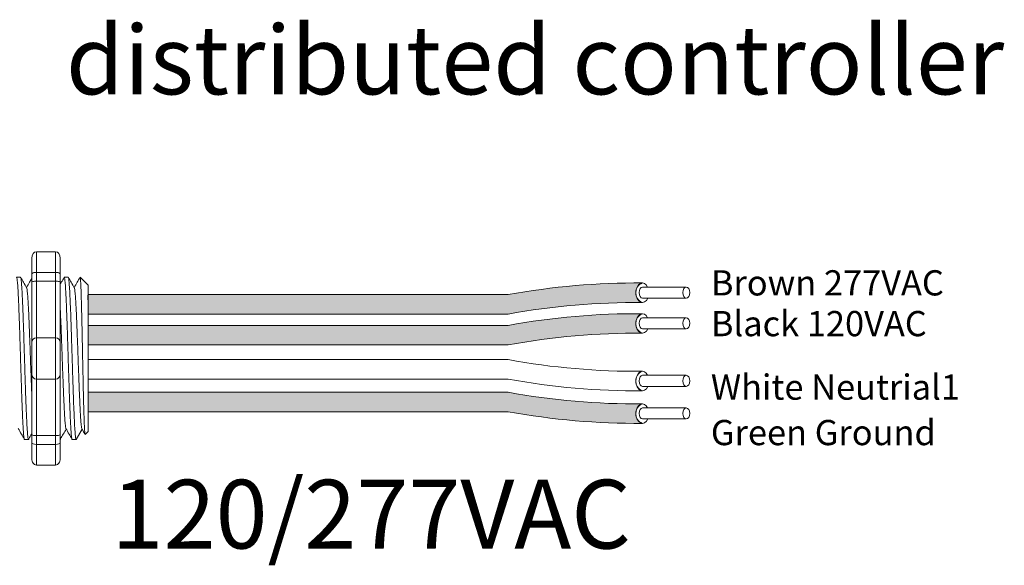
# Model space of a CAD drawing. Units: inches. Extents: x 395.3 to 467.5, y 121.7 to 162.
# Drawn here: x 414.7 to 419.9, y 146.7 to 149.6 of the extents above; entities that cross this region are included whole.
import ezdxf

# ---------------------------------------------------------------- set-up
doc = ezdxf.new("R2010")
doc.units = ezdxf.units.IN
doc.header["$MEASUREMENT"] = 0
doc.layers.add('1', color=7, linetype='Continuous')
doc.layers.add('TXT', color=7, linetype='Continuous')
doc.styles.add('SIMPLEX', font='SIMPLEX')

msp = doc.modelspace()

# ---------------------------------------------------------------- hatches: boundary and pattern name
at = {"layer": '1', "lineweight": 15}
h = msp.add_hatch(color=15, dxfattribs=at)
edge = h.paths.add_edge_path()
edge.add_line((415.0768749240514, 148.0437588630156), (417.283029267946, 148.0437588630156))
edge.add_arc((417.9572344009977, 144.3576006337971), 3.747307707176994, 89.54714828219892, 100.36493733333128, ccw=False)
edge.add_arc((418.0073363449056, 148.1559050473283), 0.05506567476783451, 111.83904331326141, 248.1609566867386, ccw=False)
edge.add_arc((417.9572344009977, 144.4598281370488), 3.747307707176994, 89.54714828219889, 100.3649373333339)
edge.add_line((417.2830292679458, 148.1459863662672), (415.0768749240514, 148.1459863662672))
edge.add_line((415.0768749240514, 148.1459863662672), (415.0768749240514, 148.0437588630156))
h = msp.add_hatch(color=250, dxfattribs=at)
edge = h.paths.add_edge_path()
edge.add_line((415.0768749240514, 147.9845780775253), (417.2830292679458, 147.9845780775252))
edge.add_arc((417.9572344009977, 144.2984198483068), 3.747307707176994, 89.54714828219892, 100.36493733333401, ccw=False)
edge.add_arc((418.0073363449056, 147.9944967585863), 0.05506567476783451, 111.8390433132614, 248.1609566867386)
edge.add_arc((417.9572344009977, 144.1961923450552), 3.747307707176994, 89.54714828219889, 100.3649373333296)
edge.add_line((417.2830292679461, 147.8823505742736), (415.0768749240514, 147.8823505742736))
edge.add_line((415.0768749240514, 147.8823505742736), (415.0768749240514, 147.9845780775253))
h = msp.add_hatch(color=94, dxfattribs=at)
edge = h.paths.add_edge_path()
edge.add_arc((417.9572344009977, 151.3198204771342), 3.747307707176994, 259.6350626666741, 270.4528517178011)
edge.add_arc((418.0073363449056, 147.5215160636031), 0.05506567476783451, 111.8390433132614, 248.1609566867386)
edge.add_arc((417.9572344009977, 151.2175929738826), 3.747307707176994, 259.6350626666661, 270.4528517178011, ccw=False)
edge.add_line((417.2830292679458, 147.5314347446641), (415.0768749240514, 147.5314347446641))
edge.add_line((415.0768749240514, 147.5314347446641), (415.0768749240514, 147.6336622479157))
edge.add_line((415.0768749240514, 147.6336622479157), (417.2830292679463, 147.6336622479157))
h.paths.add_polyline_path([(415.0768749240514, 147.533188426727), (415.0768749240514, 147.6204779545942)])

# ---------------------------------------------------------------- linework, layer by layer
at = {"lineweight": 18}
for p, q in [((414.8057812712627, 148.3712926743354), (414.9058859798801, 148.3712926743354)), ((414.8057812712627, 148.2628459066777), (414.8057812712627, 148.3712926743467)), ((414.9058859798801, 148.2628459066664), (414.9058859798801, 148.3712926743354)), ((414.7807550941083, 148.3371062806055), (414.7807550941083, 148.2536856900908)), ((414.9309121570345, 148.3371062805942), (414.9309121570345, 148.2536856900795)), ((414.8057812712627, 148.2628459066664), (414.9058859798801, 148.2628459066664)), ((414.8057812712627, 148.2165408149299), (414.8057812712627, 148.2628459066777)), ((414.9058859798801, 148.2165408149186), (414.9058859798801, 148.2628459066664)), ((414.8057812712627, 148.2165408149186), (414.9058859798801, 148.2165408149186)), ((414.8057812712627, 147.9198056040898), (414.8057812712627, 148.2165408149299)), ((414.9058859798801, 147.9198056040785), (414.9058859798801, 148.2165408149186)), ((414.8057812712627, 147.9198056040785), (414.9058859798801, 147.9198056040785)), ((414.8057812712627, 147.7029120687517), (414.8057812712627, 147.9198056040898)), ((414.9058859798801, 147.7029120687404), (414.9058859798801, 147.9198056040785)), ((414.8057812712627, 147.7029120687404), (414.9058859798801, 147.7029120687404)), ((414.8057812712627, 147.4061768579116), (414.8057812712627, 147.7029120687517)), ((414.9058859798801, 147.4061768579003), (414.9058859798801, 147.7029120687404)), ((414.8057812712627, 147.4061768579003), (414.9058859798801, 147.4061768579003)), ((414.8057812712627, 147.3598717661638), (414.8057812712627, 147.4061768579116)), ((414.9058859798801, 147.3598717661525), (414.9058859798801, 147.4061768579003)), ((414.7807550941083, 147.3690319827506), (414.7807550941083, 147.285611392236)), ((414.8057812712627, 147.3598717661525), (414.9058859798801, 147.3598717661525)), ((414.8057812712627, 147.2514249984948), (414.8057812712627, 147.3598717661638)), ((414.9058859798801, 147.2514249984835), (414.9058859798801, 147.3598717661525)), ((414.9309121570345, 147.3690319827393), (414.9309121570345, 147.2856113922247)), ((414.8057812712627, 147.2514249984835), (414.9058859798801, 147.2514249984835))]:
    msp.add_line(p, q, dxfattribs=at)
at = {"lineweight": 5}
for p, q in [((414.7220383797432, 148.2368038480341), (414.7012831875003, 148.2368038480341)), ((414.9723001512872, 148.2368038480341), (414.9515449590444, 148.2368038480341)), ((415.0768749240514, 148.1950935527768), (415.035164628794, 148.2368038480341)), ((415.035164628794, 148.2367529410358), (415.035164628794, 148.2368038480341)), ((415.0768749240514, 148.1415592281576), (415.0774077977568, 148.1906688286094)), ((415.0768749240514, 148.1415592281576), (415.0774077977568, 148.1906688286094)), ((415.0770657072398, 148.0923003206568), (415.0762191851279, 148.1424689896242)), ((415.0770657072398, 148.0923003206568), (415.0762191851279, 148.1424689896242)), ((415.0772440656123, 148.0235526518002), (415.0768749240514, 148.0829744443096)), ((415.0772440656123, 148.0235526518002), (415.0768749240514, 148.0829744443096)), ((415.0768749240514, 147.8330371810133), (415.0773470813489, 147.9099667282712)), ((415.0768749240514, 147.8330371810133), (415.0773470813489, 147.9099667282712)), ((415.0768749240514, 147.7383965251412), (415.0768749240514, 147.8283209304432)), ((415.0768749240514, 147.7383965251412), (415.0768749240514, 147.8283209304432)), ((415.0768749240514, 147.7167880476977), (415.0768749240514, 147.6240699993455)), ((415.0768749240514, 147.7167880476977), (415.0768749240514, 147.6240699993455)), ((415.0768749240514, 147.533188426727), (415.0768749240514, 147.6204779545942)), ((415.0768749240514, 147.533188426727), (415.0768749240514, 147.6204779545942)), ((415.0768749240514, 147.4363894889712), (415.0768749240514, 147.5264451988312)), ((415.0768749240514, 147.4363894889712), (415.0768749240514, 147.5264451988312)), ((415.0452688337008, 147.4402381716422), (415.014010411925, 147.3859138247847)), ((415.035164628794, 147.4226775056782), (415.0452688337008, 147.440237676124)), ((415.0436636869819, 147.4430374562519), (415.0603170325637, 147.4144022356541)), ((415.0452688337008, 147.440237676124), (415.0452688337008, 147.4402381716422)), ((414.9932552543016, 147.3859138247847), (415.0140104465447, 147.3859138247847)), ((415.0614685248476, 147.4122177208382), (415.0768749240514, 147.427624120042))]:
    msp.add_line(p, q, dxfattribs=at)
at = {"color": 7, "linetype": 'Continuous', "lineweight": 5}
msp.add_line((415.0768749240514, 148.1950935527768), (415.0768749240514, 147.427624120042), dxfattribs=at)
msp.add_line((415.0768749240514, 148.1950935527768), (415.0768749240514, 147.427624120042), dxfattribs=at)
msp.add_line((415.0768749240514, 148.1950935527768), (415.0768749240514, 147.427624120042), dxfattribs=at)
at = {"color": 250, "lineweight": 5}
msp.add_line((415.0768749240514, 147.9653707025955), (415.0768749240514, 148.0187194087256), dxfattribs=at)
msp.add_line((415.0768749240514, 147.9653707025955), (415.0768749240514, 148.0187194087256), dxfattribs=at)
at = {"color": 7, "lineweight": 5}
msp.add_line((415.0768817453008, 147.9640095295568), (415.0768817453008, 147.9155559257951), dxfattribs=at)
at = {"lineweight": 15}
msp.add_line((414.7429934827578, 147.3859138247847), (414.7637486750006, 147.3859138247847), dxfattribs=at)
at = {"lineweight": 5, "flags": 128}
msp.add_lwpolyline([(415.0452688337008, 147.440237676124), (415.0495510238329, 147.4328308825184), (415.0531832556978, 147.4265483160942), (415.0561611171806, 147.4213976081671), (415.0584809911645, 147.4173850152812), (415.0601400597852, 147.4145154113683), (415.0607748738782, 147.4134174191283)], dxfattribs=at)
at = {"lineweight": 18}
for centre, start, end in [((414.8057812712627, 147.8947794269354), 90, 180), ((414.9058859798801, 147.8947794269241), 0, 90), ((414.8057812712627, 147.7279382459061), 180, 270), ((414.9058859798801, 147.7279382458948), 270, 0)]:
    msp.add_arc(centre, 0.02502617715439414, start, end, dxfattribs=at)
at = {"lineweight": 18, "extrusion": (0, 0, -1)}
for centre, major_axis, ratio, start_param, end_param in [((414.8057812712627, 148.3371062806055), (-2.093312884170099e-18, 0.03418639375250962), 0.7320508076000002, 4.7123889803847, 6.283185307179585), ((414.8057812712627, 148.2536856900908), (0.02502617715439433, 1.532411387351181e-18), 0.3660254038, 3.141592653589793, 4.712388980384696), ((414.8057812712627, 147.3690319827506), (0.02502617715439433, 1.532411387351181e-18), 0.3660254038, 1.570796326794897, 3.141592653589793), ((414.8057812712627, 147.285611392236), (-2.09331288417019e-18, 0.0341863937525111), 0.7320508076, 3.141592653589793, 4.7123889803847)]:
    msp.add_ellipse(centre, major_axis=major_axis, ratio=ratio, start_param=start_param, end_param=end_param, dxfattribs=at)
at = {"lineweight": 18}
for centre, major_axis, ratio, start_param, end_param in [((414.9058859798801, 148.3371062805942), (2.093312884170099e-18, 0.03418639375250962), 0.7320508076000002, 4.7123889803847, 6.283185307179585), ((414.9058859798801, 148.2536856900795), (-0.02502617715439433, 1.532411387351181e-18), 0.3660254038, 3.141592653589793, 4.712388980384696), ((414.9058859798801, 147.3690319827393), (-0.02502617715439433, 1.532411387351181e-18), 0.3660254038, 1.570796326794897, 3.141592653589793), ((414.9058859798801, 147.2856113922247), (2.09331288417019e-18, 0.0341863937525111), 0.7320508076, 3.141592653589793, 4.7123889803847)]:
    msp.add_ellipse(centre, major_axis=major_axis, ratio=ratio, start_param=start_param, end_param=end_param, dxfattribs=at)
at = {"lineweight": 5}
msp.add_ellipse((415.2588129801085, 147.8113588364094), major_axis=(-0.2447984658017243, -0.4254378820714922), ratio=1.148700000000001e-06, start_param=0, end_param=0.4187695809138668, dxfattribs=at)
at = {"color": 253, "linetype": 'Continuous', "lineweight": 5}
for points, knots in [([(414.7429934827925, 147.3859138796733), (414.7429934712699, 147.3859138613822), (414.7425714741448, 147.3852439814707), (414.7417303185275, 147.3875772799402), (414.7404194123655, 147.3932738523772), (414.7390898276651, 147.4035762332874), (414.7377551040271, 147.4177325219032), (414.7364363413287, 147.4356925822701), (414.7351490479986, 147.4571198483002), (414.7339007781213, 147.4818611752129), (414.7326043595648, 147.5098228165112), (414.7312815274303, 147.540897014297), (414.7299458967388, 147.57470069214), (414.7286193494069, 147.6107442350296), (414.7273154745439, 147.6484844170982), (414.726061912281, 147.687606301842), (414.7247854044865, 147.7279461962326), (414.7234710066556, 147.7693478044974), (414.722138300596, 147.8113599687529), (414.7208055945363, 147.8533721219607), (414.7194911967055, 147.8947736973854), (414.718214688911, 147.9351135379637), (414.7169611266481, 147.9742353482594), (414.715657251786, 148.0119754361488), (414.7143307044504, 148.0480188626428), (414.7129950737721, 148.0818224137683), (414.7116722415892, 148.1128964373905), (414.7103758232112, 148.1408580040077), (414.7091275526727, 148.1655988222964), (414.7078402618317, 148.1870271457829), (414.706521489737, 148.2049822965648), (414.7051868013488, 148.2191560380255), (414.703857085378, 148.2293924238655), (414.7025466645227, 148.2353319589047), (414.7014763787255, 148.237535116767), (414.7008241550442, 148.236185784562), (414.7005943239134, 148.2357103057415)], [0, 0, 0, 0, 8.311332714e-07, 0.0304388246075277, 0.0612026520070822, 0.0921471668627199, 0.1231220030101485, 0.1539759093995274, 0.1845611487787468, 0.2149041338126995, 0.24555461401799, 0.2764446999955375, 0.3074256075388104, 0.3383459081020259, 0.3690559403276403, 0.3994306065777012, 0.4299449904074981, 0.4607567943275703, 0.4917194948249943, 0.5226821953224217, 0.5534939992424937, 0.5840083830722905, 0.6143830493223513, 0.6450930815479657, 0.676013382111181, 0.7069942896544538, 0.7378843756319968, 0.7685348558372902, 0.7988778408712428, 0.8294630802504622, 0.8603169866398412, 0.8912918227872699, 0.9222363376429076, 0.953000165042462, 0.9834381585167152, 1, 1, 1, 1]), ([(414.722038379713, 148.2368037931759), (414.7224582433288, 148.2364161587136), (414.7233024767222, 148.2356367295249), (414.724612112787, 148.2293098436272), (414.7259420378406, 148.2191782476551), (414.7272766700841, 148.2049763670839), (414.7285954571443, 148.1870287169623), (414.7298827440213, 148.1655984067037), (414.7311310156128, 148.1408581162144), (414.7324274337061, 148.1128964069368), (414.7337502659663, 148.0818224219826), (414.7350858966237, 148.0480188604433), (414.7364124439648, 148.0119754367335), (414.7377163188254, 147.9742353481052), (414.7389698810888, 147.9351135380051), (414.7402463888833, 147.8947736973743), (414.7415607867139, 147.8533721219635), (414.7428934927736, 147.811359968753), (414.7442261988335, 147.7693478044939), (414.7455405966643, 147.7279461962463), (414.7468171044586, 147.6876063017918), (414.7480706667222, 147.6484844172859), (414.7493745415817, 147.6107442343183), (414.7507010889264, 147.5747006948159), (414.7520367195706, 147.5408970043034), (414.7533595518809, 147.5098228535612), (414.7546559697886, 147.4818610387026), (414.7559042420664, 147.4571203539087), (414.7571915263608, 147.4356906707788), (414.7585103231708, 147.4177397356885), (414.759844918838, 147.4035492131312), (414.7611749801007, 147.3933743192005), (414.7624841244128, 147.3872064276631), (414.7637501016492, 147.3854515885071), (414.7646812393577, 147.3862133354066), (414.7652126372035, 147.3888222115051), (414.7653119687442, 147.3893098756623)], [0, 0, 0, 0, 0.0298148620966386, 0.05994971045099501, 0.0902615520324254, 0.1206030949744235, 0.150826180616781, 0.1807860922559879, 0.2105087025391905, 0.2405325211290711, 0.2707910466531059, 0.3011385368587745, 0.331426659218904, 0.3615088122636739, 0.3912624560275517, 0.4211529607880507, 0.4513348047633222, 0.4816644601736469, 0.5119941155839759, 0.5421759595592474, 0.5720664643197463, 0.6018201080836241, 0.631902261128394, 0.6621903834885235, 0.6925378736941922, 0.7227963992182237, 0.7528202178081075, 0.7825428280913101, 0.8125027397305168, 0.8427258253728742, 0.8730673683148723, 0.9033792098963028, 0.9335140582506593, 0.963329734487707, 0.993145410724756, 1, 1, 1, 1]), ([(414.9932552543366, 147.3859138796733), (414.993255242814, 147.3859138613822), (414.9928332456902, 147.3852439814701), (414.9919920900708, 147.3875772799405), (414.9906811839098, 147.3932738523771), (414.9893515992091, 147.4035762332874), (414.988016875571, 147.4177325219032), (414.9866981128725, 147.4356925822701), (414.9854108195427, 147.4571198483002), (414.9841625496653, 147.4818611752129), (414.9828661311087, 147.5098228165112), (414.9815432989741, 147.540897014297), (414.9802076682826, 147.57470069214), (414.9788811209507, 147.6107442350296), (414.9775772460877, 147.6484844170982), (414.976323683825, 147.687606301842), (414.9750471760305, 147.7279461962326), (414.9737327781997, 147.7693478044974), (414.97240007214, 147.8113599687529), (414.9710673660801, 147.8533721219607), (414.9697529682496, 147.8947736973854), (414.9684764604551, 147.9351135379637), (414.9672228981919, 147.9742353482594), (414.9659190233298, 148.0119754361488), (414.9645924759945, 148.0480188626428), (414.9632568453162, 148.0818224137683), (414.961934013133, 148.1128964373905), (414.9606375947553, 148.1408580040077), (414.9593893242167, 148.1655988222964), (414.9581020333755, 148.1870271457829), (414.956783261281, 148.2049822965648), (414.9554485728929, 148.2191560380255), (414.9541188569221, 148.2293924238655), (414.9528084360665, 148.2353319589047), (414.9517381502694, 148.237535116767), (414.9510859265883, 148.236185784562), (414.9508560954573, 148.2357103057415)], [0, 0, 0, 0, 8.311332711e-07, 0.0304388246075269, 0.0612026520070809, 0.092147166862718, 0.1231220030101461, 0.1539759093995244, 0.1845611487787433, 0.2149041338126954, 0.2455546140179892, 0.276444699995536, 0.3074256075388083, 0.338345908102023, 0.3690559403276368, 0.399430606577697, 0.4299449904074933, 0.4607567943275649, 0.4917194948249924, 0.5226821953224191, 0.5534939992424907, 0.584008383072287, 0.6143830493223471, 0.6450930815479609, 0.6760133821111755, 0.7069942896544478, 0.7378843756319957, 0.7685348558372885, 0.7988778408712408, 0.8294630802504597, 0.8603169866398381, 0.8912918227872663, 0.9222363376429034, 0.9530001650424574, 0.983438158516714, 1, 1, 1, 1]), ([(415.0140104119463, 147.3859138248014), (415.0131839783198, 147.3859138975802), (415.0123185122486, 147.3885840748496), (415.0105557313856, 147.3994545824514), (415.0096587281066, 147.407655326062), (415.0078855612009, 147.4291423453705), (415.0070097223019, 147.4424231180533), (415.0057481656249, 147.4653982307072), (415.0053385641576, 147.4735403386914), (415.0044908626209, 147.4910465801307), (415.0040589283053, 147.5003761190175), (415.0027476631842, 147.5299414316034), (415.0018528019534, 147.5517677503304), (415.0000733708854, 147.5984491830824), (414.9991891338524, 147.6232950796048), (414.9979082472548, 147.661676275637), (414.9974942124631, 147.6745974186335), (414.9966602689246, 147.7008831178694), (414.9962341360055, 147.7143147228742), (414.9949366391995, 147.7552114980471), (414.9940460449001, 147.7832828004103), (414.9922645204146, 147.8394359772843), (414.9913739257501, 147.8675072762433), (414.9900764279004, 147.9084040408603), (414.9896502945516, 147.921835641431), (414.9888163500106, 147.9481213298477), (414.9884023161314, 147.9610424511836), (414.9871214307686, 147.9994235932124), (414.9862371942426, 148.0242694507308), (414.9844577634616, 148.0709507999937), (414.9835629020108, 148.0927770742227), (414.9822516360447, 148.1223423157015), (414.981819701363, 148.1316718301538), (414.9809719989414, 148.1491780211932), (414.9805623971699, 148.1573201017081), (414.9793008419098, 148.1802951149221), (414.9784250036557, 148.1935758201074), (414.9766518373221, 148.2150627024072), (414.9757548339693, 148.2232633764838), (414.973992052254, 148.2341337427655), (414.9731265854047, 148.2368038482201), (414.9723001507195, 148.2368038480492)], [0, 0, 0, 0, 0.0625, 0.0625, 0.125, 0.125, 0.1875000000000001, 0.1875000000000001, 0.2187500000000001, 0.2187500000000001, 0.2500000000000001, 0.2500000000000001, 0.3125000000000001, 0.3125000000000001, 0.3750000000000001, 0.3750000000000001, 0.4062500000000001, 0.4062500000000001, 0.4375000000000001, 0.4375000000000001, 0.5000000000000001, 0.5000000000000001, 0.5625000000000001, 0.5625000000000001, 0.5937500000000001, 0.5937500000000001, 0.6250000000000001, 0.6250000000000001, 0.6875000000000001, 0.6875000000000001, 0.7500000000000002, 0.7500000000000002, 0.7812500000000001, 0.7812500000000001, 0.8125, 0.8125, 0.875, 0.875, 0.9375, 0.9375, 1, 1, 1, 1]), ([(415.0614685248779, 147.4122177208799), (415.0609161306465, 147.411665398672), (415.0603562386731, 147.4138383267449), (415.0595060214109, 147.4210198688476), (415.0592208673606, 147.4240724603237), (415.0586469908821, 147.4315279953042), (415.0583579695503, 147.435945204833), (415.0575049936792, 147.4509350537018), (415.0569484621716, 147.4633023699591), (415.0561313584553, 147.4854042884527), (415.0558593063537, 147.4934143587832), (415.0553058495527, 147.510405529187), (415.0550279470905, 147.5193622323623), (415.054190898696, 147.5475789505766), (415.0536284608337, 147.568172336384), (415.0527780104507, 147.6018296446521), (415.0524964075111, 147.6133961318786), (415.0519418117107, 147.6369991311571), (415.0516680058801, 147.6490677716566), (415.0511272438775, 147.6737346299278), (415.050863072736, 147.6863340290258), (415.0503232355015, 147.7120654237415), (415.0500470357971, 147.7252564926207), (415.0492199977907, 147.7648362588906), (415.0486664731267, 147.7914330618995), (415.0478330957787, 147.8316397742135), (415.0475541896957, 147.8451229227654), (415.0469977691454, 147.8720763386765), (415.0467236304034, 147.8853829496535), (415.0459129434855, 147.9248091379798), (415.0453971702238, 147.9504374424445), (415.0445862534106, 147.9878942830304), (415.0443110871949, 148.0002291379795), (415.0437637086838, 148.0240372073039), (415.0432163868031, 148.0471208689594), (415.042669211313, 148.068780337986), (415.0421220975442, 148.0897201216777), (415.0418475433743, 148.0998665927053), (415.0410309553512, 148.1289347485053), (415.0405136390954, 148.1462032397721), (415.0397285261253, 148.1690824194731), (415.0394631070275, 148.1762030576345), (415.0389247159275, 148.189407675939), (415.0386515562267, 148.1954872491883), (415.0378381525124, 148.2117775297681), (415.0372981620901, 148.2202082480946), (415.0362226329875, 148.2322403223994), (415.0356851349492, 148.2358134236462), (415.0351646287992, 148.2367529410187)], [0, 0, 0, 0, 0.0625, 0.0625, 0.0937500000000001, 0.0937500000000001, 0.1250000000000001, 0.1250000000000001, 0.1875, 0.1875, 0.21875, 0.21875, 0.2499999999999999, 0.2499999999999999, 0.3124999999999999, 0.3124999999999999, 0.3437499999999999, 0.3437499999999999, 0.3749999999999999, 0.3749999999999999, 0.4062499999999999, 0.4062499999999999, 0.4374999999999999, 0.4374999999999999, 0.5, 0.5, 0.53125, 0.53125, 0.5625, 0.5625, 0.6250000000000001, 0.6250000000000001, 0.6562500000000001, 0.6562500000000001, 0.6875000000000001, 0.7187500000000001, 0.7187500000000001, 0.7500000000000001, 0.7500000000000001, 0.8125000000000002, 0.8125000000000002, 0.8437500000000002, 0.8437500000000002, 0.8750000000000002, 0.8750000000000002, 0.9375000000000002, 0.9375000000000002, 1, 1, 1, 1]), ([(415.0436631660968, 147.4432497849027), (415.0432155969158, 147.4450529682451), (415.0422663472577, 147.4488773405303), (415.0407917776587, 147.4604068433025), (415.0392745671206, 147.4763668942402), (415.0377855971037, 147.4965488798937), (415.0363577574605, 147.5205437720705), (415.0348802186399, 147.5482168526207), (415.0333661958365, 147.5793988129715), (415.0318408301661, 147.613614388887), (415.0303313896608, 147.6502068746087), (415.028867397687, 147.6885827251255), (415.0274327150259, 147.7284383417423), (415.0259350486839, 147.7695079243941), (415.024413686114, 147.811359824601), (415.022892323541, 147.8532117125822), (415.0213946572073, 147.8942812569019), (415.0199599745169, 147.9341368162603), (415.0184959826528, 147.9725125681072), (415.0169865417324, 148.0091050007673), (415.0154611776192, 148.0433202443335), (415.0139471490315, 148.07450281175), (415.012469631539, 148.1021729423255), (415.0110417128255, 148.1261779802217), (415.0095530413248, 148.1463207906016), (415.0080347052869, 148.1624276096335), (415.006511921156, 148.1738176780783), (415.0052759594984, 148.1801541354235), (415.0045703320076, 148.1809721428824), (415.0043520752719, 148.1812251597223)], [0, 0, 0, 0, 0.0341033384245827, 0.0723297843515727, 0.1105073699602377, 0.1483943993164591, 0.1858645312900218, 0.2236652550847159, 0.2618038423699139, 0.3000400753875535, 0.3381300267802069, 0.3758353159657475, 0.4133490473321329, 0.451313124601536, 0.4895200113857678, 0.5277268981699996, 0.5656909754394027, 0.6032047068057881, 0.6409099959913286, 0.6789999473839821, 0.7172361804016217, 0.7553747676868197, 0.7931754914815138, 0.8306456234550765, 0.8685326528112979, 0.9067102384199628, 0.9449366843469528, 0.9829684363237078, 1, 1, 1, 1]), ([(414.9602425755822, 147.4432497849027), (414.9597950064012, 147.4450529682451), (414.9588457567431, 147.4488773405303), (414.9573711871439, 147.4604068433025), (414.955853976606, 147.4763668942402), (414.9543650065891, 147.4965488798937), (414.9529371669459, 147.5205437720705), (414.9514596281253, 147.5482168526207), (414.9499456053217, 147.5793988129715), (414.9484202396515, 147.613614388887), (414.9469107991462, 147.6502068746087), (414.9454468071723, 147.6885827251255), (414.9440121245113, 147.7284383417423), (414.9425144581693, 147.7695079243941), (414.9409930955991, 147.811359824601), (414.9394717330264, 147.8532117125822), (414.9379740666927, 147.8942812569019), (414.9365393840023, 147.9341368162603), (414.9350753921382, 147.9725125681072), (414.9335659512175, 148.0091050007673), (414.9321706345571, 148.0404031668797), (414.9312867139923, 148.0588163390414), (414.9309121570346, 148.0663612159888)], [0, 0, 0, 0, 0.0341033384245824, 0.0723297843515723, 0.1105073699602372, 0.1483943993164584, 0.1858645312900211, 0.223665255084716, 0.2618038423699138, 0.3000400753875532, 0.3381300267802066, 0.375835315965747, 0.4133490473321322, 0.4513131246015351, 0.4895200113857676, 0.5277268981699993, 0.565690975439402, 0.6032047068057874, 0.6409099959913277, 0.678999947383981, 0.7172361804016204, 0.7456158833428433, 0.7456158833428433, 0.7456158833428433, 0.7456158833428433])]:
    msp.add_open_spline(points, degree=3, knots=knots, dxfattribs=at)
at = {"lineweight": 5}
for points, knots in [([(414.7540851628616, 148.18179265999), (414.748477961901, 148.1915200006843), (414.7380958502876, 148.2095308295272), (414.7277165211823, 148.2275432436182), (414.7229428902528, 148.2358274608495)], [0, 0, 0, 0, 0.54008290119142, 1, 1, 1, 1]), ([(414.9506430178084, 148.2358336741806), (414.9458467508077, 148.227549418521), (414.9392702929744, 148.21619036407), (414.9326927081402, 148.2048319546289), (414.9309121570339, 148.2017573620309)], [0, 0, 0, 0, 0.4717786163822453, 0.6468847911628302, 0.6468847911628302, 0.6468847911628302, 0.6468847911628302]), ([(415.0043469344056, 148.18179265999), (414.998739733445, 148.1915200006843), (414.9883576218317, 148.2095308295272), (414.9779782927264, 148.2275432436182), (414.9732046617968, 148.2358274608495)], [0, 0, 0, 0, 0.5400829011914209, 1, 1, 1, 1]), ([(415.034063608323, 148.2358336741806), (415.0292673413223, 148.227549418521), (415.019100990338, 148.2099897933665), (415.0089319461428, 148.1924317096016), (415.0035604395479, 148.1831571543016)], [0, 0, 0, 0, 0.4717786163822446, 1, 1, 1, 1]), ([(415.0351646287992, 148.2367529410187), (415.0350983483065, 148.2367838987579), (415.0348055098529, 148.2369206752979), (415.0345073561436, 148.2362382625215), (415.0342766859719, 148.2357103057415)], [0, 0, 0, 0, 0.2263380783045506, 1, 1, 1, 1]), ([(414.7099813249051, 147.4430374562319), (414.7156050103696, 147.4333686462207), (414.7260373263629, 147.4154323512496), (414.7364690849053, 147.3974862037261), (414.7412774584847, 147.3892141773695)], [0, 0, 0, 0, 0.5390639497625639, 1, 1, 1, 1]), ([(414.9323075232398, 147.3892213255858), (414.9370929100348, 147.3974929092595), (414.9469405453091, 147.4145146344931), (414.9567887138209, 147.4315269666052), (414.9618512364149, 147.4402722795627)], [0, 0, 0, 0, 0.4859427326075871, 1, 1, 1, 1]), ([(414.9602430964491, 147.4430374562319), (414.9658667819135, 147.4333686462207), (414.9762990979067, 147.4154323512496), (414.9867308564491, 147.3974862037261), (414.9915392300288, 147.3892141773695)], [0, 0, 0, 0, 0.5390639497625641, 1, 1, 1, 1])]:
    msp.add_open_spline(points, degree=3, knots=knots, dxfattribs=at)
at = {"lineweight": 15}
for points, knots in [([(414.7807550941113, 148.2305712623049), (414.7769743849173, 148.2240411571478), (414.7678233707605, 148.2082358089678), (414.7586701745988, 148.1924317096016), (414.7532986680039, 148.1831571543016)], [0.09989611749225054, 0.09989611749225054, 0.09989611749225054, 0.09989611749225054, 0.4717786163822479, 1, 1, 1, 1]), ([(414.7654663422106, 147.3892213255858), (414.7702517290056, 147.3974929092595), (414.7753479289664, 147.4063017362571), (414.7804442717342, 147.4151080476701), (414.7807550941083, 147.4156451287879)], [0, 0, 0, 0, 0.4859427326075849, 0.517504945990641, 0.517504945990641, 0.517504945990641, 0.517504945990641])]:
    msp.add_open_spline(points, degree=3, knots=knots, dxfattribs=at)
at = {"lineweight": 18}
for points, knots in [([(414.8057812712574, 148.2165408149492), (414.8019469131422, 148.2165408149492), (414.7982194164017, 148.2163545749863), (414.7917780325524, 148.2157100905657), (414.7890769142243, 148.2152589219845), (414.7826933329979, 148.2136807303963), (414.7807550941029, 148.2123639800134), (414.7807550941029, 148.2110086755246)], [0, 0, 0, 0, 0.2500000000000001, 0.2500000000000001, 0.5000000000000002, 0.5000000000000002, 1, 1, 1, 1]), ([(414.9058859798853, 148.2165408149378), (414.9097203380006, 148.2165408149378), (414.9134478347411, 148.216354574975), (414.9198892185904, 148.2157100905544), (414.9225903369185, 148.2152589219731), (414.9289739181449, 148.213680730385), (414.9309121570399, 148.2123639800021), (414.9309121570399, 148.2110086755133)], [0, 0, 0, 0, 0.2500000000000001, 0.2500000000000001, 0.5000000000000002, 0.5000000000000002, 1, 1, 1, 1]), ([(414.8057812712574, 147.4061768579039), (414.8019469131422, 147.4061768579039), (414.7982194164017, 147.4063630978667), (414.7917780325524, 147.4070075822873), (414.7890769142243, 147.4074587508685), (414.7826933329979, 147.4090369424567), (414.7807550941029, 147.4103536928395), (414.7807550941029, 147.4117089973283)], [0, 0, 0, 0, 0.2500000000000005, 0.2500000000000005, 0.500000000000001, 0.500000000000001, 1, 1, 1, 1]), ([(414.9058859798853, 147.4061768578925), (414.9097203380006, 147.4061768578925), (414.9134478347411, 147.4063630978554), (414.9198892185904, 147.407007582276), (414.9225903369185, 147.4074587508572), (414.9289739181449, 147.4090369424454), (414.9309121570399, 147.4103536928282), (414.9309121570399, 147.411708997317)], [0, 0, 0, 0, 0.2500000000000005, 0.2500000000000005, 0.500000000000001, 0.500000000000001, 1, 1, 1, 1])]:
    msp.add_open_spline(points, degree=3, knots=knots, dxfattribs=at)
at = {"color": 253, "linetype": 'Continuous', "lineweight": 15}
msp.add_open_spline([(414.7807550941083, 147.6337112817384), (414.7805259420272, 147.6392888282811), (414.7798017944115, 147.6572273792726), (414.7786056261429, 147.6885827251255), (414.7771709434818, 147.7284383417423), (414.7756732771401, 147.7695079243941), (414.7741519145699, 147.811359824601), (414.7726305519972, 147.8532117125822), (414.7711328856632, 147.8942812569019), (414.7696982029728, 147.9341368162603), (414.7682342111088, 147.9725125681072), (414.7667247701883, 148.0091050007673), (414.7651994060754, 148.0433202443335), (414.7636853774874, 148.07450281175), (414.7622078599952, 148.1021729423255), (414.7607799412814, 148.1261779802217), (414.7592912697807, 148.1463207906016), (414.7577729337431, 148.1624276096335), (414.7562501496122, 148.1738176780783), (414.7550141879544, 148.1801541354235), (414.7543085604638, 148.1809721428824), (414.7540903037279, 148.1812251597223)], degree=3, knots=[0.3207688971671653, 0.3207688971671653, 0.3207688971671653, 0.3207688971671653, 0.3381300267802075, 0.3758353159657478, 0.4133490473321332, 0.4513131246015361, 0.4895200113857689, 0.5277268981700006, 0.5656909754394035, 0.6032047068057889, 0.6409099959913291, 0.6789999473839825, 0.7172361804016221, 0.7553747676868199, 0.7931754914815139, 0.8306456234550764, 0.8685326528112977, 0.9067102384199625, 0.9449366843469524, 0.9829684363237072, 1, 1, 1, 1], dxfattribs=at)
at = {"color": 7, "linetype": 'Continuous', "lineweight": 15}
msp.add_open_spline([(414.9309121570344, 147.3859288334122), (414.9312238115672, 147.3860635871949), (414.9316332303779, 147.3867573525469), (414.932053818233, 147.3888222115051), (414.9321531497737, 147.3893098756623)], degree=3, knots=[0.9709764191991935, 0.9709764191991935, 0.9709764191991935, 0.9709764191991935, 0.9931454107247559, 1, 1, 1, 1], dxfattribs=at)
at = {"layer": '1', "color": 7, "lineweight": 18}
for p, q in [((414.7807550941083, 148.2536856900908), (414.7807550941083, 147.3690319827506)), ((414.9309121570345, 148.2536856900795), (414.9309121570345, 147.3690319827393))]:
    msp.add_line(p, q, dxfattribs=at)
at = {"layer": '1', "color": 0, "lineweight": 5}
for p, q in [((415.0768749240514, 148.1459863662672), (415.0768749240514, 148.0437588630156)), ((415.0768749240514, 147.9845780775253), (415.0768749240514, 147.8823505742736)), ((415.0768749240514, 147.7024079690352), (415.0768749240514, 147.8046354722868)), ((415.0768749240514, 147.6336622479157), (415.0768749240514, 147.5314347446641))]:
    msp.add_line(p, q, dxfattribs=at)
for centre in [(418.0073363449056, 148.1559050473283), (418.0073363449056, 147.9944967585863), (418.0073363449056, 147.6924892879741), (418.0073363449056, 147.5215160636031)]:
    msp.add_arc(centre, 0.05506567476783451, 111.8390433132614, 248.1609566867386, dxfattribs=at)
at = {"layer": 'TXT', "lineweight": 15}
for p, q in [((417.9877744608811, 148.1858270375832), (418.2177151921782, 148.1858270375832)), ((415.0768749240514, 148.1459863662672), (417.2830292679458, 148.1459863662672)), ((417.9877744608811, 148.1276321611438), (418.2177151921782, 148.1276321611438)), ((415.0768749240514, 148.0437588630156), (417.283029267946, 148.0437588630156)), ((417.9877744608811, 148.0244187488413), (418.2177151921782, 148.0244187488413)), ((415.0768749240514, 147.9845780775253), (417.2830292679458, 147.9845780775252)), ((417.9877744608811, 147.9662238724019), (418.2177151921782, 147.9662238724019)), ((415.0768749240514, 147.8823505742736), (417.2830292679461, 147.8823505742736)), ((415.0768749240514, 147.8046354722868), (417.283029267946, 147.8046354722868)), ((415.0768749240514, 147.7024079690352), (417.2830292679458, 147.7024079690352)), ((417.9877744608811, 147.7224112782291), (418.2177151921782, 147.7224112782291)), ((417.9877744608811, 147.6642164017897), (418.2177151921782, 147.6642164017897)), ((415.0768749240514, 147.6336622479157), (417.2830292679463, 147.6336622479157)), ((417.9877744608811, 147.551438053858), (418.2177151921782, 147.551438053858)), ((415.0768749240514, 147.5314347446641), (417.2830292679458, 147.5314347446641)), ((417.9877744608811, 147.4932431774187), (418.2177151921782, 147.4932431774187))]:
    msp.add_line(p, q, dxfattribs=at)
for centre, start, end in [((417.9572344009977, 144.4598281370488), 89.54714828219889, 100.3649373333339), ((417.9572344009977, 144.3576006337971), 89.54714828219889, 100.3649373333313), ((417.9572344009977, 144.2984198483068), 89.54714828219889, 100.3649373333339), ((417.9572344009977, 144.1961923450552), 89.54714828219889, 100.3649373333296), ((417.9572344009977, 151.4907937015053), 259.6350626666687, 270.4528517178011), ((417.9572344009977, 151.3885661982536), 259.635062666666, 270.4528517178011), ((417.9572344009977, 151.3198204771342), 259.635062666674, 270.4528517178011), ((417.9572344009977, 151.2175929738826), 259.635062666666, 270.4528517178011)]:
    msp.add_arc(centre, 3.747307707176994, start, end, dxfattribs=at)
at = {"layer": 'TXT', "lineweight": 5}
for centre, major_axis, ratio, start_param, end_param in [((417.9868518890336, 148.1559050473282), (-1.251925846419558e-17, -0.05111375162582377), 0.6642133286143089, -4.087015635558576, 0.9846717716326161), ((417.9877744608811, 148.1567295993635), (-7.126816915827989e-18, -0.02909743821969712), 0.617886178861725, 3.141592653589793, 6.283185307179586), ((417.9868518890336, 147.9944967585863), (-1.251925846419558e-17, -0.05111375162582377), 0.6642133286143089, -4.087015635558576, 0.9846717716326161), ((417.9877744608811, 147.9953213106216), (-7.126816915827989e-18, -0.02909743821969712), 0.617886178861725, 3.141592653589793, 6.283185307179586), ((417.9868518890336, 147.6924892879741), (-1.251925846419558e-17, -0.05111375162582377), 0.6642133286143089, -4.087015635558576, 0.9846717716326161), ((417.9877744608811, 147.6933138400094), (-7.126816915827989e-18, -0.02909743821969712), 0.617886178861725, 3.141592653589793, 6.283185307179586), ((417.9868518890336, 147.5215160636031), (-1.251925846419558e-17, -0.05111375162582377), 0.6642133286143089, -4.087015635558576, 0.9846717716326161), ((417.9877744608811, 147.5223406156383), (-7.126816915827989e-18, -0.02909743821969712), 0.617886178861725, 3.141592653589793, 6.283185307179586)]:
    msp.add_ellipse(centre, major_axis=major_axis, ratio=ratio, start_param=start_param, end_param=end_param, dxfattribs=at)
for centre in [(418.2177151921782, 148.1567295993635), (418.2177151921782, 147.9953213106216), (418.2177151921782, 147.6933138400094), (418.2177151921782, 147.5223406156383)]:
    msp.add_ellipse(centre, major_axis=(-7.126816915827989e-18, -0.02909743821969712), ratio=0.617886178861725, dxfattribs=at)

# ---------------------------------------------------------------- texts
at = {"linetype": 'Continuous', "lineweight": 9, "style": 'SIMPLEX'}
for s, p in [('Brown 277VAC', (418.3466660115035, 148.1415672523303)), ('Black 120VAC', (418.3466660115035, 147.9276538837773)), ('White Neutrial1', (418.3466660115035, 147.5944426750698)), ('Green Ground', (418.3466660115035, 147.3558469947607))]:
    msp.add_text(s, height=0.1323794853775092, dxfattribs=at).set_placement(p)
at = {"layer": 'TXT', "linetype": 'Continuous', "style": 'SIMPLEX'}
for s, p in [('distributed controller ', (414.9604440867268, 149.1971478682188)), ('120/277VAC', (415.199776830361, 146.8134807604501))]:
    msp.add_text(s, height=0.3607, dxfattribs=at).set_placement(p)

doc.saveas('drawing.dxf')
